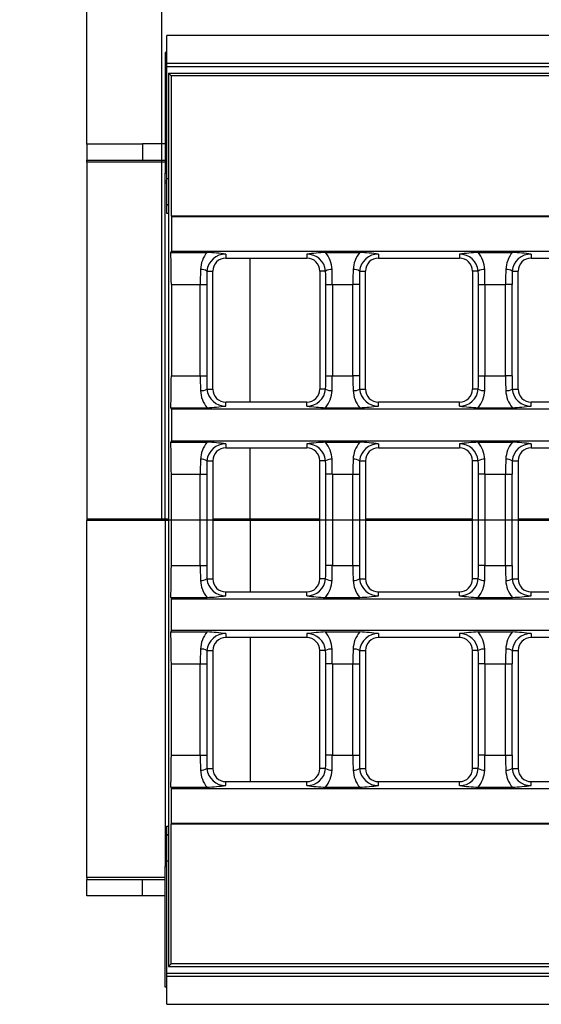
# Model space of a CAD drawing. Units: millimetres. Extents: x 35 to 2065, y 35 to 1450.
# Drawn here: x 444 to 524, y 181 to 332 of the extents above; entities that cross this region are included whole.
import ezdxf

# ---------------------------------------------------------------- set-up
doc = ezdxf.new("R2010")
doc.units = ezdxf.units.MM
doc.header["$LTSCALE"] = 5
doc.linetypes.add('CENTERX2', pattern=[20.32, 12.7, -2.54, 2.54, -2.54])
doc.layers.add('HAURATON_CENTERLINE', color=60, linetype='CENTERX2')
doc.layers.add('HAURATON_DIMENSIONING', color=1, linetype='Continuous')
doc.layers.add('HAURATON_PRODUCT_CONTOUR', color=7, linetype='Continuous', lineweight=25)
doc.styles.add('SLDTEXTSTYLE2', font='ARIAL.TTF', dxfattribs={"width": 0.948})
doc.dimstyles.new('SLDDIMSTYLE0', dxfattribs={"dimtxt": 17.5, "dimasz": 17.5, "dimexe": 0, "dimexo": 0.0625, "dimgap": 4.375, "dimtad": 1, "dimdec": 0, "dimrnd": 1e-09, "dimzin": 12, "dimdsep": 46, "dimtxsty": 'SLDTEXTSTYLE2', "dimsah": 1, "dimcen": 0.09, "dimadec": 0, "dimazin": 3, "dimtfac": 1, "dimtdec": 0, "dimtofl": 0, "dimtmove": 0, "dimatfit": 3, "dimfxl": 1, "dimfrac": 2, "dimtolj": 1, "dimtzin": 12, "dimarcsym": 0})
doc.dimstyles.new('SLDDIMSTYLE1', dxfattribs={"dimtxt": 17.5, "dimasz": 17.5, "dimexe": 0, "dimexo": 0.0625, "dimgap": 4.375, "dimtad": 1, "dimdec": 0, "dimrnd": 1e-09, "dimzin": 12, "dimdsep": 46, "dimtxsty": 'SLDTEXTSTYLE2', "dimsah": 1, "dimcen": 0.09, "dimadec": 0, "dimazin": 3, "dimtfac": 1, "dimtdec": 0, "dimtmove": 0, "dimatfit": 0, "dimfxl": 1, "dimfrac": 2, "dimtolj": 1, "dimtzin": 12, "dimarcsym": 0})

# ---------------------------------------------------------------- blocks, each defined once
blk = doc.blocks.new('_D_6')
at = {"layer": 'HAURATON_DIMENSIONING'}
for p, q in [((695.84, 421.81), (735.95, 421.81)), ((735.95, 386.93), (695.84, 386.93)), ((465.9, 255.65), (465.9, 384.95)), ((965.9, 255.65), (965.9, 384.95)), ((465.9, 379.95), (965.9, 379.95))]:
    blk.add_line(p, q, dxfattribs=at)
for centre, start, end in [((695.84, 404.37), 90, 270), ((735.95, 404.37), 270, 90)]:
    blk.add_arc(centre, 17.44, start, end, dxfattribs=at)
for points in [[(465.9, 379.95), (483.4, 377.26), (483.4, 382.65)], [(965.9, 379.95), (948.4, 382.65), (948.4, 377.26)]]:
    blk.add_solid(points, dxfattribs=at)
at = {"layer": 'HAURATON_DIMENSIONING', "insert": (695.84, 413.5), "char_height": 17.5, "attachment_point": 1, "style": 'SLDTEXTSTYLE2'}
blk.add_mtext('500', dxfattribs=at)
blk = doc.blocks.new('_D_7')
at = {"layer": 'HAURATON_DIMENSIONING'}
for p, q in [((454.4, 313.29), (454.4, 384.95)), ((465.9, 255.65), (465.9, 384.95)), ((454.4, 379.95), (375.57, 379.95)), ((465.9, 379.95), (454.4, 379.95)), ((465.9, 379.95), (499.55, 379.95))]:
    blk.add_line(p, q, dxfattribs=at)
for points in [[(454.4, 379.95), (436.9, 382.65), (436.9, 377.26)], [(465.9, 379.95), (483.4, 377.26), (483.4, 382.65)]]:
    blk.add_solid(points, dxfattribs=at)
at = {"layer": 'HAURATON_DIMENSIONING', "insert": (375.57, 402.51), "char_height": 17.5, "attachment_point": 1, "style": 'SLDTEXTSTYLE2'}
blk.add_mtext('11', dxfattribs=at)

msp = doc.modelspace()

# ---------------------------------------------------------------- linework, layer by layer
at = {"layer": 'HAURATON_CENTERLINE'}
msp.add_line((465.9, 255.65), (965.9, 255.65), dxfattribs=at)
at = {"layer": 'HAURATON_PRODUCT_CONTOUR'}
for p, q in [((965.15, 329.95), (466.65, 329.95)), ((466.65, 325.65), (466.65, 329.95)), ((466.4, 327.34), (466.4, 308.84)), ((466.65, 327.34), (466.4, 327.34)), ((965.15, 325.65), (466.65, 325.65)), ((466.65, 325.15), (466.65, 325.65)), ((965.15, 325.15), (466.65, 325.15)), ((466.65, 307.95), (466.65, 325.15)), ((466.9, 324.15), (466.9, 187.15)), ((466.9, 324.15), (467.3, 323.75)), ((466.9, 324.15), (964.9, 324.15)), ((467.3, 323.75), (467.3, 302.27)), ((964.49, 323.75), (467.3, 323.75)), ((454.4, 313.29), (454.4, 310.79)), ((462.9, 313.29), (454.4, 313.29)), ((462.9, 313.32), (462.9, 310.82)), ((466.4, 313.32), (462.9, 313.32)), ((454.4, 310.49), (454.4, 310.79)), ((454.4, 310.79), (462.9, 310.79)), ((466.4, 310.49), (454.4, 310.49)), ((454.4, 310.49), (454.4, 255.77)), ((462.9, 310.82), (466.4, 310.82)), ((462.9, 310.79), (462.9, 310.82)), ((466.4, 307.65), (466.4, 308.84)), ((466.4, 308.84), (466.65, 308.84)), ((466.4, 307.65), (466.65, 307.65)), ((466.4, 307.29), (466.4, 307.65)), ((466.4, 255.74), (466.4, 307.29)), ((466.65, 307.29), (466.4, 307.29)), ((466.65, 303.95), (466.65, 307.95)), ((466.9, 307.95), (466.65, 307.95)), ((466.9, 303.95), (466.65, 303.95)), ((466.65, 303.89), (466.65, 303.95)), ((466.65, 302.66), (466.65, 303.89)), ((466.9, 303.89), (466.65, 303.89)), ((466.9, 302.66), (466.65, 302.66)), ((467.3, 302.27), (467.34, 302.18)), ((467.3, 302.27), (964.49, 302.27)), ((467.34, 302.18), (467.34, 296.88)), ((467.34, 302.18), (964.46, 302.18)), ((467.25, 296.66), (467.34, 296.88)), ((467.25, 296.66), (472.82, 296.66)), ((467.34, 296.88), (964.46, 296.88)), ((475.7, 296.4), (475.7, 295.8)), ((488.1, 296.4), (488.1, 295.8)), ((490.97, 296.66), (496.22, 296.66)), ((499.1, 296.4), (499.1, 295.8)), ((511.5, 296.4), (511.5, 295.8)), ((514.37, 296.66), (519.62, 296.66)), ((522.5, 296.4), (522.5, 295.8)), ((475.7, 295.8), (488.1, 295.8)), ((479.4, 273.7), (479.4, 295.8)), ((499.1, 295.8), (511.5, 295.8)), ((522.5, 295.8), (534.9, 295.8)), ((472.8, 293.8), (473.7, 293.8)), ((473.7, 275.7), (473.7, 293.8)), ((490.1, 293.8), (490.1, 275.7)), ((490.99, 293.8), (490.1, 293.8)), ((496.2, 293.8), (497.1, 293.8)), ((497.1, 275.7), (497.1, 293.8)), ((513.5, 293.8), (513.5, 275.7)), ((514.39, 293.8), (513.5, 293.8)), ((519.6, 293.8), (520.5, 293.8)), ((520.5, 275.7), (520.5, 293.8)), ((467.34, 291.75), (467.34, 277.75)), ((467.34, 291.75), (471.78, 291.75)), ((471.78, 291.75), (472.76, 291.75)), ((471.78, 277.75), (471.78, 291.75)), ((472.76, 291.75), (472.76, 277.75)), ((491.03, 291.75), (492.02, 291.75)), ((491.03, 277.75), (491.03, 291.75)), ((492.02, 291.75), (495.18, 291.75)), ((492.02, 291.75), (492.02, 277.75)), ((496.16, 291.75), (495.18, 291.75)), ((495.18, 277.75), (495.18, 291.75)), ((496.16, 291.75), (496.16, 277.75)), ((514.43, 291.75), (515.42, 291.75)), ((514.43, 277.75), (514.43, 291.75)), ((515.42, 291.75), (518.58, 291.75)), ((515.42, 291.75), (515.42, 277.75)), ((519.56, 291.75), (518.58, 291.75)), ((518.58, 277.75), (518.58, 291.75)), ((519.56, 291.75), (519.56, 277.75)), ((467.34, 277.75), (471.78, 277.75)), ((471.78, 277.75), (472.76, 277.75)), ((491.03, 277.75), (492.02, 277.75)), ((492.02, 277.75), (495.18, 277.75)), ((496.16, 277.75), (495.18, 277.75)), ((514.43, 277.75), (515.42, 277.75)), ((515.42, 277.75), (518.58, 277.75)), ((519.56, 277.75), (518.58, 277.75)), ((472.8, 275.7), (473.7, 275.7)), ((490.99, 275.7), (490.1, 275.7)), ((496.2, 275.7), (497.1, 275.7)), ((514.39, 275.7), (513.5, 275.7)), ((519.6, 275.7), (520.5, 275.7)), ((475.7, 273.11), (475.7, 273.7)), ((488.1, 273.7), (475.7, 273.7)), ((488.1, 273.11), (488.1, 273.7)), ((499.1, 273.11), (499.1, 273.7)), ((511.5, 273.7), (499.1, 273.7)), ((511.5, 273.11), (511.5, 273.7)), ((522.5, 273.11), (522.5, 273.7)), ((534.9, 273.7), (522.5, 273.7)), ((467.34, 272.63), (467.25, 272.85)), ((467.25, 272.85), (472.82, 272.85)), ((467.34, 272.63), (467.34, 267.78)), ((964.46, 272.63), (467.34, 272.63)), ((490.97, 272.85), (496.22, 272.85)), ((514.37, 272.85), (519.62, 272.85)), ((467.25, 267.56), (467.34, 267.78)), ((467.25, 267.56), (472.82, 267.56)), ((467.34, 267.78), (706.84, 267.78)), ((475.7, 267.3), (475.7, 266.7)), ((488.1, 267.3), (488.1, 266.7)), ((490.97, 267.56), (496.22, 267.56)), ((499.1, 267.3), (499.1, 266.7)), ((511.5, 267.3), (511.5, 266.7)), ((514.37, 267.56), (519.62, 267.56)), ((522.5, 267.3), (522.5, 266.7)), ((475.7, 266.7), (488.1, 266.7)), ((479.4, 255.74), (479.4, 266.7)), ((499.1, 266.7), (511.5, 266.7)), ((522.5, 266.7), (534.9, 266.7)), ((472.8, 264.7), (473.7, 264.7)), ((473.7, 264.7), (473.7, 246.6)), ((490.1, 246.6), (490.1, 264.7)), ((490.99, 264.7), (490.1, 264.7)), ((496.2, 264.7), (497.1, 264.7)), ((497.1, 264.7), (497.1, 246.6)), ((513.5, 246.6), (513.5, 264.7)), ((514.39, 264.7), (513.5, 264.7)), ((519.6, 264.7), (520.5, 264.7)), ((520.5, 264.7), (520.5, 246.6)), ((467.34, 248.65), (467.34, 262.65)), ((467.34, 262.65), (471.78, 262.65)), ((471.78, 262.65), (472.76, 262.65)), ((471.78, 248.65), (471.78, 262.65)), ((472.76, 262.65), (472.76, 248.65)), ((492.02, 262.65), (491.03, 262.65)), ((491.03, 248.65), (491.03, 262.65)), ((492.02, 262.65), (495.18, 262.65)), ((492.02, 262.65), (492.02, 248.65)), ((495.18, 262.65), (496.16, 262.65)), ((495.18, 248.65), (495.18, 262.65)), ((496.16, 262.65), (496.16, 248.65)), ((515.42, 262.65), (514.43, 262.65)), ((514.43, 248.65), (514.43, 262.65)), ((515.42, 262.65), (518.58, 262.65)), ((515.42, 262.65), (515.42, 248.65)), ((518.58, 262.65), (519.56, 262.65)), ((518.58, 248.65), (518.58, 262.65)), ((519.56, 262.65), (519.56, 248.65)), ((466.4, 255.77), (454.4, 255.77)), ((454.4, 255.77), (454.4, 255.54)), ((466.4, 255.54), (454.4, 255.54)), ((454.4, 200.82), (454.4, 255.54)), ((466.4, 255.57), (466.4, 255.74)), ((466.9, 255.74), (466.4, 255.74)), ((466.4, 255.57), (466.4, 204.02)), ((466.9, 255.57), (466.4, 255.57)), ((479.4, 255.74), (473.7, 255.74)), ((479.4, 255.57), (473.7, 255.57)), ((479.4, 255.57), (479.4, 255.74)), ((490.1, 255.74), (479.4, 255.74)), ((479.4, 255.57), (479.4, 244.6)), ((490.1, 255.57), (479.4, 255.57)), ((513.5, 255.74), (497.1, 255.74)), ((513.5, 255.57), (497.1, 255.57)), ((536.9, 255.74), (520.5, 255.74)), ((536.9, 255.57), (520.5, 255.57)), ((467.34, 248.65), (471.78, 248.65)), ((471.78, 248.65), (472.76, 248.65)), ((492.02, 248.65), (491.03, 248.65)), ((492.02, 248.65), (495.18, 248.65)), ((495.18, 248.65), (496.16, 248.65)), ((515.42, 248.65), (514.43, 248.65)), ((515.42, 248.65), (518.58, 248.65)), ((518.58, 248.65), (519.56, 248.65)), ((472.8, 246.6), (473.7, 246.6)), ((490.99, 246.6), (490.1, 246.6)), ((496.2, 246.6), (497.1, 246.6)), ((514.39, 246.6), (513.5, 246.6)), ((519.6, 246.6), (520.5, 246.6)), ((467.25, 243.75), (467.34, 243.53)), ((467.25, 243.75), (472.82, 243.75)), ((467.34, 238.68), (467.34, 243.53)), ((467.34, 243.53), (706.84, 243.53)), ((475.7, 244.01), (475.7, 244.6)), ((475.7, 244.6), (488.1, 244.6)), ((488.1, 244.01), (488.1, 244.6)), ((490.97, 243.75), (496.22, 243.75)), ((499.1, 244.01), (499.1, 244.6)), ((499.1, 244.6), (511.5, 244.6)), ((511.5, 244.01), (511.5, 244.6)), ((514.37, 243.75), (519.62, 243.75)), ((522.5, 244.01), (522.5, 244.6)), ((522.5, 244.6), (534.9, 244.6)), ((467.34, 238.68), (467.25, 238.46)), ((964.46, 238.68), (467.34, 238.68)), ((467.25, 238.46), (472.82, 238.46)), ((475.7, 238.2), (475.7, 237.6)), ((488.1, 237.6), (475.7, 237.6)), ((479.4, 237.6), (479.4, 215.5)), ((488.1, 238.2), (488.1, 237.6)), ((490.97, 238.46), (496.22, 238.46)), ((499.1, 238.2), (499.1, 237.6)), ((511.5, 237.6), (499.1, 237.6)), ((511.5, 238.2), (511.5, 237.6)), ((514.37, 238.46), (519.62, 238.46)), ((522.5, 238.2), (522.5, 237.6)), ((534.9, 237.6), (522.5, 237.6)), ((472.8, 235.6), (473.7, 235.6)), ((473.7, 235.6), (473.7, 217.5)), ((490.1, 217.5), (490.1, 235.6)), ((490.99, 235.6), (490.1, 235.6)), ((496.2, 235.6), (497.1, 235.6)), ((497.1, 235.6), (497.1, 217.5)), ((513.5, 217.5), (513.5, 235.6)), ((514.39, 235.6), (513.5, 235.6)), ((519.6, 235.6), (520.5, 235.6)), ((520.5, 235.6), (520.5, 217.5)), ((467.34, 219.55), (467.34, 233.55)), ((467.34, 233.55), (471.78, 233.55)), ((471.78, 233.55), (472.76, 233.55)), ((471.78, 219.55), (471.78, 233.55)), ((472.76, 233.55), (472.76, 219.55)), ((492.02, 233.55), (491.03, 233.55)), ((491.03, 219.55), (491.03, 233.55)), ((492.02, 233.55), (495.18, 233.55)), ((492.02, 233.55), (492.02, 219.55)), ((495.18, 233.55), (496.16, 233.55)), ((495.18, 219.55), (495.18, 233.55)), ((496.16, 233.55), (496.16, 219.55)), ((515.42, 233.55), (514.43, 233.55)), ((514.43, 219.55), (514.43, 233.55)), ((515.42, 233.55), (518.58, 233.55)), ((515.42, 233.55), (515.42, 219.55)), ((518.58, 233.55), (519.56, 233.55)), ((518.58, 219.55), (518.58, 233.55)), ((519.56, 233.55), (519.56, 219.55)), ((467.34, 219.55), (471.78, 219.55)), ((471.78, 219.55), (472.76, 219.55)), ((492.02, 219.55), (491.03, 219.55)), ((492.02, 219.55), (495.18, 219.55)), ((495.18, 219.55), (496.16, 219.55)), ((515.42, 219.55), (514.43, 219.55)), ((515.42, 219.55), (518.58, 219.55)), ((518.58, 219.55), (519.56, 219.55)), ((472.8, 217.5), (473.7, 217.5)), ((490.99, 217.5), (490.1, 217.5)), ((496.2, 217.5), (497.1, 217.5)), ((514.39, 217.5), (513.5, 217.5)), ((519.6, 217.5), (520.5, 217.5)), ((467.25, 214.65), (467.34, 214.43)), ((467.25, 214.65), (472.82, 214.65)), ((467.34, 209.13), (467.34, 214.43)), ((467.34, 214.43), (964.46, 214.43)), ((475.7, 214.91), (475.7, 215.5)), ((475.7, 215.5), (488.1, 215.5)), ((488.1, 214.91), (488.1, 215.5)), ((490.97, 214.65), (496.22, 214.65)), ((499.1, 214.91), (499.1, 215.5)), ((499.1, 215.5), (511.5, 215.5)), ((511.5, 214.91), (511.5, 215.5)), ((514.37, 214.65), (519.62, 214.65)), ((522.5, 214.91), (522.5, 215.5)), ((522.5, 215.5), (534.9, 215.5)), ((466.65, 208.65), (466.9, 208.65)), ((466.65, 207.42), (466.65, 208.65)), ((467.3, 209.04), (467.34, 209.13)), ((467.3, 187.56), (467.3, 209.04)), ((467.3, 209.04), (964.49, 209.04)), ((467.34, 209.13), (964.46, 209.13)), ((466.65, 207.35), (466.65, 207.42)), ((466.65, 207.42), (466.9, 207.42)), ((466.65, 207.35), (466.9, 207.35)), ((466.65, 203.35), (466.65, 207.35)), ((466.4, 204.02), (466.4, 203.66)), ((466.65, 204.02), (466.4, 204.02)), ((466.4, 203.66), (466.65, 203.66)), ((466.4, 203.66), (466.4, 202.47)), ((466.4, 183.97), (466.4, 202.47)), ((466.4, 202.47), (466.65, 202.47)), ((466.65, 186.15), (466.65, 203.35)), ((466.65, 203.35), (466.9, 203.35)), ((454.4, 200.82), (454.4, 200.51)), ((466.4, 200.82), (454.4, 200.82)), ((454.4, 200.51), (462.9, 200.51)), ((454.4, 198.01), (454.4, 200.51)), ((462.9, 200.51), (462.9, 200.49)), ((462.9, 200.49), (466.4, 200.49)), ((462.9, 197.99), (462.9, 200.49)), ((462.9, 198.01), (454.4, 198.01)), ((466.4, 197.99), (462.9, 197.99)), ((466.9, 187.15), (467.3, 187.56)), ((964.49, 187.56), (467.3, 187.56)), ((466.65, 186.15), (965.15, 186.15)), ((466.65, 185.65), (466.65, 186.15)), ((466.9, 187.15), (964.9, 187.15)), ((466.65, 185.65), (965.15, 185.65)), ((466.65, 181.35), (466.65, 185.65)), ((466.65, 183.97), (466.4, 183.97)), ((466.65, 181.35), (965.15, 181.35))]:
    msp.add_line(p, q, dxfattribs=at)
for centre, radius, start, end in [((476.1, 293.9), 4.29, 139.8781, 178.2318), ((475.62, 293.57), 2.83, 88.43, 175.3565), ((471.69, 268.24), 28.44, 81.9095, 87.7254), ((492.39, 264.99), 31.7, 92.5743, 97.7909), ((488.16, 293.56), 2.84, 4.9488, 91.2646), ((487.69, 293.9), 4.29, 1.8049, 40.0852), ((499.5, 293.9), 4.28, 139.8598, 178.2501), ((499.02, 293.57), 2.83, 88.43, 175.3565), ((494.69, 263.82), 32.88, 82.3024, 87.3325), ((515.79, 264.99), 31.7, 92.5743, 97.7909), ((511.56, 293.56), 2.84, 4.9488, 91.2646), ((511.09, 293.9), 4.29, 1.8049, 40.0852), ((522.9, 293.9), 4.28, 139.8598, 178.2501), ((522.42, 293.57), 2.83, 88.43, 175.3565), ((518.09, 263.82), 32.88, 82.3024, 87.3325), ((475.7, 293.8), 2, 90, 180), ((488.1, 293.8), 2, 0, 90), ((499.1, 293.8), 2, 90, 180), ((511.5, 293.8), 2, 0, 90), ((522.5, 293.8), 2, 90, 180), ((471.93, 292.3), 1.74, 60.0771, 93.8997), ((491.86, 292.3), 1.74, 86.1003, 119.9229), ((495.33, 292.3), 1.74, 60.0771, 93.8997), ((515.26, 292.3), 1.74, 86.1003, 119.9229), ((518.73, 292.3), 1.74, 60.0771, 93.8997), ((471.93, 277.21), 1.74, 266.1003, 299.9229), ((476.11, 275.61), 4.3, 181.8153, 220.0747), ((475.62, 275.94), 2.83, 184.6916, 271.5218), ((475.7, 275.7), 2, 180, 270), ((488.18, 275.93), 2.82, 268.3803, 355.4063), ((488.1, 275.7), 2, 270, 0), ((487.7, 275.61), 4.28, 319.8598, 358.2501), ((491.86, 277.21), 1.74, 240.0771, 273.8997), ((495.33, 277.21), 1.74, 266.1003, 299.9229), ((499.51, 275.61), 4.3, 181.8153, 220.0747), ((499.02, 275.94), 2.83, 184.6916, 271.5218), ((499.1, 275.7), 2, 180, 270), ((511.58, 275.93), 2.82, 268.3803, 355.4063), ((511.5, 275.7), 2, 270, 0), ((511.1, 275.61), 4.28, 319.8598, 358.2501), ((515.26, 277.21), 1.74, 240.0771, 273.8997), ((518.73, 277.21), 1.74, 266.1003, 299.9229), ((522.91, 275.61), 4.3, 181.8153, 220.0747), ((522.42, 275.94), 2.83, 184.6916, 271.5218), ((522.5, 275.7), 2, 180, 270), ((471.4, 304.52), 31.7, 272.5743, 277.7909), ((492.5, 305.69), 32.88, 262.3024, 267.3325), ((494.59, 306.86), 34.05, 272.7544, 277.6108), ((515.9, 305.69), 32.88, 262.3024, 267.3325), ((517.99, 306.86), 34.05, 272.7544, 277.6108), ((476.1, 264.8), 4.29, 139.8781, 178.2318), ((475.62, 264.47), 2.83, 88.43, 175.3565), ((471.69, 239.14), 28.44, 81.9095, 87.7254), ((492.39, 235.89), 31.7, 92.5743, 97.7909), ((488.16, 264.46), 2.84, 4.9488, 91.2646), ((487.69, 264.8), 4.29, 1.8049, 40.0852), ((499.5, 264.8), 4.29, 139.8781, 178.2318), ((499.02, 264.47), 2.83, 88.43, 175.3565), ((495.09, 239.14), 28.44, 81.9095, 87.7254), ((515.79, 235.89), 31.7, 92.5743, 97.7909), ((511.56, 264.46), 2.84, 4.9488, 91.2646), ((511.09, 264.8), 4.29, 1.8049, 40.0852), ((522.9, 264.8), 4.29, 139.8781, 178.2318), ((522.42, 264.47), 2.83, 88.43, 175.3565), ((518.49, 239.14), 28.44, 81.9095, 87.7254), ((475.7, 264.7), 2, 90, 180), ((488.1, 264.7), 2, 0, 90), ((499.1, 264.7), 2, 90, 180), ((511.5, 264.7), 2, 0, 90), ((522.5, 264.7), 2, 90, 180), ((471.93, 263.2), 1.74, 60.0771, 93.8997), ((491.86, 263.2), 1.74, 86.1003, 119.9229), ((495.33, 263.2), 1.74, 60.0771, 93.8997), ((515.26, 263.2), 1.74, 86.1003, 119.9229), ((518.73, 263.2), 1.74, 60.0771, 93.8997), ((471.93, 248.11), 1.74, 266.1003, 299.9229), ((476.11, 246.51), 4.3, 181.8153, 220.0747), ((475.62, 246.84), 2.83, 184.6916, 271.5218), ((475.7, 246.6), 2, 180, 270), ((488.18, 246.83), 2.82, 268.3803, 355.4063), ((488.1, 246.6), 2, 270, 0), ((487.7, 246.51), 4.28, 319.8598, 358.2501), ((491.86, 248.11), 1.74, 240.0771, 273.8997), ((495.33, 248.11), 1.74, 266.1003, 299.9229), ((499.51, 246.51), 4.3, 181.8153, 220.0747), ((499.02, 246.84), 2.83, 184.6916, 271.5218), ((499.1, 246.6), 2, 180, 270), ((511.58, 246.83), 2.82, 268.3803, 355.4063), ((511.5, 246.6), 2, 270, 0), ((511.1, 246.51), 4.28, 319.8598, 358.2501), ((515.26, 248.11), 1.74, 240.0771, 273.8997), ((518.73, 248.11), 1.74, 266.1003, 299.9229), ((522.91, 246.51), 4.3, 181.8153, 220.0747), ((522.42, 246.84), 2.83, 184.6916, 271.5218), ((522.5, 246.6), 2, 180, 270), ((471.4, 275.42), 31.7, 272.5743, 277.7909), ((492.5, 276.59), 32.88, 262.3024, 267.3325), ((494.8, 275.42), 31.7, 272.5743, 277.7909), ((515.9, 276.59), 32.88, 262.3024, 267.3325), ((518.2, 275.42), 31.7, 272.5743, 277.7909), ((476.1, 235.7), 4.29, 139.8781, 178.2318), ((475.62, 235.37), 2.83, 88.43, 175.3565), ((471.69, 210.04), 28.44, 81.9095, 87.7254), ((475.7, 235.6), 2, 90, 180), ((492.39, 206.79), 31.7, 92.5743, 97.7909), ((488.16, 235.36), 2.84, 4.9488, 91.2646), ((488.1, 235.6), 2, 0, 90), ((487.69, 235.7), 4.29, 1.8049, 40.0852), ((499.5, 235.7), 4.29, 139.8781, 178.2318), ((499.02, 235.37), 2.83, 88.43, 175.3565), ((495.09, 210.04), 28.44, 81.9095, 87.7254), ((499.1, 235.6), 2, 90, 180), ((515.79, 206.79), 31.7, 92.5743, 97.7909), ((511.56, 235.36), 2.84, 4.9488, 91.2646), ((511.5, 235.6), 2, 0, 90), ((511.09, 235.7), 4.29, 1.8049, 40.0852), ((522.9, 235.7), 4.29, 139.8781, 178.2318), ((522.42, 235.37), 2.83, 88.43, 175.3565), ((518.49, 210.04), 28.44, 81.9095, 87.7254), ((522.5, 235.6), 2, 90, 180), ((471.93, 234.1), 1.74, 60.0771, 93.8997), ((491.86, 234.1), 1.74, 86.1003, 119.9229), ((495.33, 234.1), 1.74, 60.0771, 93.8997), ((515.26, 234.1), 1.74, 86.1003, 119.9229), ((518.73, 234.1), 1.74, 60.0771, 93.8997), ((471.93, 219.01), 1.74, 266.1003, 299.9229), ((475.62, 217.74), 2.83, 184.6916, 271.5218), ((475.7, 217.5), 2, 180, 270), ((488.18, 217.73), 2.82, 268.3803, 355.4063), ((488.1, 217.5), 2, 270, 0), ((491.86, 219.01), 1.74, 240.0771, 273.8997), ((495.33, 219.01), 1.74, 266.1003, 299.9229), ((499.02, 217.74), 2.83, 184.6916, 271.5218), ((499.1, 217.5), 2, 180, 270), ((511.58, 217.73), 2.82, 268.3803, 355.4063), ((511.5, 217.5), 2, 270, 0), ((515.26, 219.01), 1.74, 240.0771, 273.8997), ((518.73, 219.01), 1.74, 266.1003, 299.9229), ((522.42, 217.74), 2.83, 184.6916, 271.5218), ((522.5, 217.5), 2, 180, 270), ((476.11, 217.41), 4.3, 181.8153, 220.0747), ((487.7, 217.41), 4.28, 319.8598, 358.2501), ((499.51, 217.41), 4.3, 181.8153, 220.0747), ((511.1, 217.41), 4.28, 319.8598, 358.2501), ((522.91, 217.41), 4.3, 181.8153, 220.0747), ((471.4, 246.32), 31.7, 272.5743, 277.7909), ((492.5, 247.49), 32.88, 262.3024, 267.3325), ((494.8, 246.32), 31.7, 272.5743, 277.7909), ((515.9, 247.49), 32.88, 262.3024, 267.3325), ((518.2, 246.32), 31.7, 272.5743, 277.7909)]:
    msp.add_arc(centre, radius, start, end, dxfattribs=at)
for centre, major_axis, ratio, start_param, end_param in [((466.64, 291.75), (0, 10), 0.069927, 4.712389, 5.225275), ((473.31, 291.75), (0, 10), 0.15384, 1.341001, 1.570796), ((474.3, 291.75), (0, 9), 0.170933, 1.341001, 1.570796), ((489.49, 291.75), (0, 9), 0.170933, 4.712389, 4.942184), ((490.48, 291.75), (0, 10), 0.15384, 4.712389, 4.942184), ((496.71, 291.75), (0, 10), 0.15384, 1.341001, 1.570796), ((497.7, 291.75), (0, 9), 0.170933, 1.341001, 1.570796), ((512.89, 291.75), (0, 9), 0.170933, 4.712389, 4.942184), ((513.88, 291.75), (0, 10), 0.15384, 4.712389, 4.942184), ((520.11, 291.75), (0, 10), 0.15384, 1.341001, 1.570796), ((521.1, 291.75), (0, 9), 0.170933, 1.341001, 1.570796), ((466.64, 277.75), (0, 10), 0.069927, 4.199503, 4.712389), ((473.31, 277.75), (0, 10), 0.15384, 1.570796, 1.800591), ((474.3, 277.75), (0, 9), 0.170933, 1.570796, 1.800591), ((489.49, 277.75), (0, 9), 0.170933, 4.482594, 4.712389), ((490.48, 277.75), (0, 10), 0.15384, 4.482594, 4.712389), ((496.71, 277.75), (0, 10), 0.15384, 1.570796, 1.800591), ((497.7, 277.75), (0, 9), 0.170933, 1.570796, 1.800591), ((512.89, 277.75), (0, 9), 0.170933, 4.482594, 4.712389), ((513.88, 277.75), (0, 10), 0.15384, 4.482594, 4.712389), ((520.11, 277.75), (0, 10), 0.15384, 1.570796, 1.800591), ((521.1, 277.75), (0, 9), 0.170933, 1.570796, 1.800591), ((466.64, 262.65), (0, 10), 0.069927, 4.712389, 5.225275), ((473.31, 262.65), (0, 10), 0.15384, 1.341001, 1.570796), ((474.3, 262.65), (0, 9), 0.170933, 1.341001, 1.570796), ((489.49, 262.65), (0, 9), 0.170933, 4.712389, 4.942184), ((490.48, 262.65), (0, 10), 0.15384, 4.712389, 4.942184), ((496.71, 262.65), (0, 10), 0.15384, 1.341001, 1.570796), ((497.7, 262.65), (0, 9), 0.170933, 1.341001, 1.570796), ((512.89, 262.65), (0, 9), 0.170933, 4.712389, 4.942184), ((513.88, 262.65), (0, 10), 0.15384, 4.712389, 4.942184), ((520.11, 262.65), (0, 10), 0.15384, 1.341001, 1.570796), ((521.1, 262.65), (0, 9), 0.170933, 1.341001, 1.570796), ((466.64, 248.65), (0, 10), 0.069927, 4.199503, 4.712389), ((473.31, 248.65), (0, 10), 0.15384, 1.570796, 1.800591), ((474.3, 248.65), (0, 9), 0.170933, 1.570796, 1.800591), ((489.49, 248.65), (0, 9), 0.170933, 4.482594, 4.712389), ((490.48, 248.65), (0, 10), 0.15384, 4.482594, 4.712389), ((496.71, 248.65), (0, 10), 0.15384, 1.570796, 1.800591), ((497.7, 248.65), (0, 9), 0.170933, 1.570796, 1.800591), ((512.89, 248.65), (0, 9), 0.170933, 4.482594, 4.712389), ((513.88, 248.65), (0, 10), 0.15384, 4.482594, 4.712389), ((520.11, 248.65), (0, 10), 0.15384, 1.570796, 1.800591), ((521.1, 248.65), (0, 9), 0.170933, 1.570796, 1.800591), ((466.64, 233.55), (0, 10), 0.069927, 4.712389, 5.225275), ((473.31, 233.55), (0, 10), 0.15384, 1.341001, 1.570796), ((474.3, 233.55), (0, 9), 0.170933, 1.341001, 1.570796), ((489.49, 233.55), (0, 9), 0.170933, 4.712389, 4.942184), ((490.48, 233.55), (0, 10), 0.15384, 4.712389, 4.942184), ((496.71, 233.55), (0, 10), 0.15384, 1.341001, 1.570796), ((497.7, 233.55), (0, 9), 0.170933, 1.341001, 1.570796), ((512.89, 233.55), (0, 9), 0.170933, 4.712389, 4.942184), ((513.88, 233.55), (0, 10), 0.15384, 4.712389, 4.942184), ((520.11, 233.55), (0, 10), 0.15384, 1.341001, 1.570796), ((521.1, 233.55), (0, 9), 0.170933, 1.341001, 1.570796), ((466.64, 219.55), (0, 10), 0.069927, 4.199503, 4.712389), ((473.31, 219.55), (0, 10), 0.15384, 1.570796, 1.800591), ((474.3, 219.55), (0, 9), 0.170933, 1.570796, 1.800591), ((489.49, 219.55), (0, 9), 0.170933, 4.482594, 4.712389), ((490.48, 219.55), (0, 10), 0.15384, 4.482594, 4.712389), ((496.71, 219.55), (0, 10), 0.15384, 1.570796, 1.800591), ((497.7, 219.55), (0, 9), 0.170933, 1.570796, 1.800591), ((512.89, 219.55), (0, 9), 0.170933, 4.482594, 4.712389), ((513.88, 219.55), (0, 10), 0.15384, 4.482594, 4.712389), ((520.11, 219.55), (0, 10), 0.15384, 1.570796, 1.800591), ((521.1, 219.55), (0, 9), 0.170933, 1.570796, 1.800591)]:
    msp.add_ellipse(centre, major_axis=major_axis, ratio=ratio, start_param=start_param, end_param=end_param, dxfattribs=at)

# ---------------------------------------------------------------- dimensions: what is measured, and where the dimension line sits
at = {"layer": 'HAURATON_DIMENSIONING'}
for base, p1, p2, dimstyle, picture, middle in [((965.9, 379.95), (465.9, 255.65), (965.9, 255.65), 'SLDDIMSTYLE0', '_D_6', (715.9, 379.95)), ((454.39666179, 379.95378471), (465.89666179, 255.65378471), (454.39666179, 313.29441895), 'SLDDIMSTYLE1', '_D_7', (388.93532823, 379.95378471))]:
    dim = msp.add_linear_dim(base=base, p1=p1, p2=p2, dimstyle=dimstyle, dxfattribs=at)
    dim.commit()
    dim.dimension.update_dxf_attribs({"geometry": picture, "text_midpoint": middle, "dimtype": 160})

doc.saveas('drawing.dxf')
